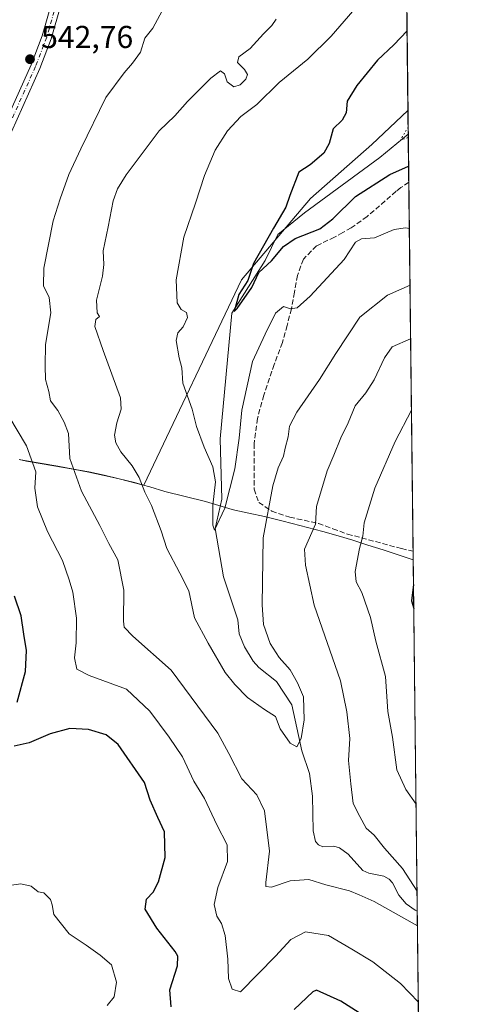
# Model space of a CAD drawing. Units: metres. Extents: x 576517 to 579944, y 4749678 to 4752031.
# Drawn here: x 579800 to 579944, y 4751264 to 4751575 of the extents above; entities that cross this region are included whole.
import ezdxf

# ---------------------------------------------------------------- set-up
doc = ezdxf.new("R2010")
doc.units = ezdxf.units.M
doc.header["$MEASUREMENT"] = 0
for name, pattern in [('DGN Style 3', [2.307223458686699, 1.648016756204785, -0.6592067024819142]), ('DGN Style 4', [2.6384748266838614, 1.318413404963828, -0.6592067024819142, 0.001648016756204785, -0.6592067024819142]), ('DGN Style 5', [1.1536117293433497, 0.4944050268614355, -0.6592067024819142])]:
    doc.linetypes.add(name, pattern=pattern)
for name, color, linetype, lineweight in [('Arbolado forestal CxS', 92, 'Continuous', 0), ('Comarca CxS', 21, 'Continuous', 0), ('Comunidad Autónoma CxS', 142, 'Continuous', 0), ('Corriente natural lineal', 142, 'Continuous', 13), ('Curva de nivel maestra', 30, 'Continuous', 30), ('Curva de nivel normal', 30, 'Continuous', 0), ('Curva de nivel normal depresión', 30, 'DGN Style 5', 0), ('Matorral CxS', 135, 'Continuous', 0), ('Municipio', 91, 'Continuous', 13), ('Municipio CxS', 4, 'Continuous', 0), ('Pastizal CxS', 92, 'Continuous', 0), ('Pista pavimentada Cxs', 135, 'Continuous', 0), ('Pista pavimentada eje', 135, 'DGN Style 4', 0), ('Provincia CxS', 1, 'Continuous', 0), ('Punto de cota en terreno', 7, 'Continuous', 0), ('Rótulo de punto de cota en terreno', 7, 'Continuous', 0), ('Senda', 7, 'DGN Style 3', 0)]:
    doc.layers.add(name, color=color, linetype=linetype, lineweight=lineweight)
doc.styles.add('Style-Arial', font='txt')

# ---------------------------------------------------------------- blocks, each defined once
blk = doc.blocks.new('5PATER')
at = {"layer": 'Matorral CxS', "linetype": 'Continuous', "lineweight": 0}
h = blk.add_hatch(color=51, dxfattribs=at)
edge = h.paths.add_edge_path()
edge.add_ellipse((0, 0), major_axis=(-0.1095731443231308, -0.1110710700762829), ratio=0.9994222409660322, start_angle=0, end_angle=360)

msp = doc.modelspace()

# ---------------------------------------------------------------- linework, layer by layer
at = {"layer": 'Arbolado forestal CxS', "color": 92, "linetype": 'Continuous', "lineweight": 0, "extrusion": (0.001401340778809246, -0.1201809685742769, 0.9927510116018873), "elevation": -569715.0997878654, "flags": 128}
msp.add_lwpolyline([(635284.1217243813, 4710132.242256482), (635284.1217243813, 4710124.674184917)], dxfattribs=at)
at = {"layer": 'Arbolado forestal CxS', "color": 92, "linetype": 'Continuous', "lineweight": 0, "extrusion": (-0.003739063581159829, 0.320923300008925, 0.9470978064143732), "elevation": 1523204.306699967, "flags": 128}
msp.add_lwpolyline([(-635240.0123915699, -4493301.0608365), (-635240.01239157, -4493284.973972098)], dxfattribs=at)
at = {"layer": 'Arbolado forestal CxS', "color": 92, "linetype": 'Continuous', "lineweight": 0, "extrusion": (-0.00226364766472671, 0.1942523152659924, 0.9809489863968724), "elevation": 922197.5154701759, "flags": 128}
msp.add_lwpolyline([(-635250.3249337338, -4653955.291765084), (-635250.3249337338, -4653836.389028822)], dxfattribs=at)
at = {"layer": 'Arbolado forestal CxS', "color": 92, "linetype": 'Continuous', "lineweight": 0, "extrusion": (0.0009397264397989997, -0.0806369181896556, 0.9967430984657447), "elevation": -382046.8136447996, "flags": 128}
msp.add_lwpolyline([(635253.4942003126, 4728919.284467303), (635253.4942003126, 4728805.105068875)], dxfattribs=at)
at = {"layer": 'Arbolado forestal CxS', "color": 92, "linetype": 'Continuous', "lineweight": 0, "extrusion": (-0.001597471902056787, 0.1370754325514763, 0.9905593237531753), "elevation": 650893.7412747067, "flags": 128}
msp.add_lwpolyline([(-635254.2679025917, -4699350.364052064), (-635254.2679025917, -4699205.507666864)], dxfattribs=at)
at = {"layer": 'Arbolado forestal CxS', "color": 92, "linetype": 'Continuous', "lineweight": 0}
for points in [[(579799.9404999996, 4751436.317100001, 546.4328999999998), (579802.3403000003, 4751435.866900001, 545.8668000000034), (579807.2704999996, 4751435.006899999, 544.0060999999987), (579812.2002999998, 4751434.1567, 541.8062999999966), (579817.1205000002, 4751433.296700001, 540.0106999999989), (579822.0403000005, 4751432.376700001, 538.4425999999949), (579826.9304999998, 4751431.3465, 537.3027000000002), (579831.6803000001, 4751430.236300001, 536.3092000000033), (579836.5203, 4751429.006300001, 535.2266999999993), (579839.4061000004, 4751428.217900001, 534.575800000006), (579870.3979000002, 4751493.1273, 526.3460999999952), (579892.1645000001, 4751518.7797, 523.9036999999954), (579911.5987, 4751535.881100001, 521.9655999999959), (579923.0597999999, 4751546.6874, 521.4937999999966), (579929.4064999997, 4751002.0568, 586.417100000006)], [(579799.9404999996, 4751436.317100001, 546.4328999999998), (579802.3403000003, 4751435.866900001, 545.8668000000034), (579807.2704999996, 4751435.006899999, 544.0060999999987), (579812.2002999998, 4751434.1567, 541.8062999999966), (579817.1205000002, 4751433.296700001, 540.0106999999989), (579822.0403000005, 4751432.376700001, 538.4425999999949), (579826.9304999998, 4751431.3465, 537.3027000000002), (579831.6803000001, 4751430.236300001, 536.3092000000033), (579836.5203, 4751429.006300001, 535.2266999999993), (579839.4061000004, 4751428.217900001, 534.575800000006), (579870.3979000002, 4751493.1273, 526.3460999999952), (579892.1645000001, 4751518.7797, 523.9036999999954), (579911.5987, 4751535.881100001, 521.9655999999959), (579923.0597999999, 4751546.6874, 521.4937999999966)]]:
    msp.add_polyline3d(points, dxfattribs=at)
at = {"layer": 'Comarca CxS', "color": 21, "linetype": 'Continuous', "lineweight": 0, "flags": 128}
msp.add_lwpolyline([(577975.5884536179, 4749694.803347335), (576542.4300005818, 4749678.499982463), (576516.5900005831, 4751991.939982438), (577242.2074331453, 4752000.197200422), (577806.4796218908, 4752006.618378107), (579011.000228125, 4752020.325310668), (579917.4200006098, 4752030.639982438), (579924.7157824353, 4751404.588294569), (579933.8559999996, 4750620.265599999), (579933.8612402378, 4750619.815746206), (579944.3800006084, 4749717.199982461), (579594.4498079959, 4749713.219249983), (579553.9290999997, 4749712.758400001), (579534.9452000001, 4749712.542400001), (578800.1021328653, 4749704.182873603), (578665.8004393191, 4749702.655080562)], close=True, dxfattribs=at)
at = {"layer": 'Comunidad Autónoma CxS', "color": 142, "linetype": 'Continuous', "lineweight": 0, "flags": 128}
msp.add_lwpolyline([(577975.5884536179, 4749694.803347335), (576542.4300005818, 4749678.499982463), (576516.5900005831, 4751991.939982438), (577242.2074331453, 4752000.197200422), (577806.4796218908, 4752006.618378107), (579011.000228125, 4752020.325310668), (579917.4200006098, 4752030.639982438), (579924.7157824353, 4751404.588294569), (579933.8559999996, 4750620.265599999), (579933.8612402378, 4750619.815746206), (579944.3800006084, 4749717.199982461), (579594.4498079959, 4749713.219249983), (579553.9290999997, 4749712.758400001), (579534.9452000001, 4749712.542400001), (578800.1021328653, 4749704.182873603), (578665.8004393191, 4749702.655080562)], close=True, dxfattribs=at)
at = {"layer": 'Corriente natural lineal', "color": 142, "linetype": 'Continuous', "lineweight": 13}
msp.add_polyline3d([(579926.0102000004, 4751293.510600001, 539.6382000000012), (579925.3118000003, 4751293.796399999, 539.5745000000024), (579922.4839000005, 4751295.848300001, 539.2262000000047), (579920.1783999996, 4751298.5581, 539.0409000000072), (579918.1917000003, 4751302.489900001, 538.4903000000049), (579917.1150000002, 4751303.654899999, 538.4398999999976), (579915.3864000002, 4751304.5242, 538.3233000000037), (579910.6205000002, 4751305.512700001, 537.8730000000069), (579908.8134000005, 4751306.354599999, 537.702099999995), (579904.1673999997, 4751311.525900001, 537.1031999999977), (579901.4274000004, 4751313.5647, 536.676099999997), (579899.6002000002, 4751314.054500001, 536.4881000000023), (579896.0521999998, 4751313.8983, 536.0728999999993), (579894.7253000002, 4751314.451500001, 536.0573000000004), (579893.7788000006, 4751315.532099999, 535.9958999999944), (579893.0042000003, 4751318.945, 535.8083000000044), (579892.8592999997, 4751329.904899999, 535.7210999999952), (579891.9210999999, 4751337.056299999, 535.5074000000022), (579889.4105000002, 4751344.150400001, 535.3285000000033), (579886.2766000004, 4751358.7116, 533.5823999999993), (579881.4359999998, 4751366.163600001, 533.0371000000014), (579875.8262, 4751370.589500001, 532.7881999999954), (579874.0022999998, 4751372.512599999, 532.6312000000034), (579871.3147, 4751377.114200001, 532.5044000000053), (579869.5938999997, 4751381.2356, 532.4848999999958), (579869.1659000004, 4751385.632300001, 532.3099999999977), (579864.6474000001, 4751399.187700001, 531.1912000000011), (579862.0016000001, 4751414.533600001, 530.3640000000014), (579864.1182000004, 4751423.794000001, 530.1437000000005), (579863.5891000004, 4751442.8441, 528.8448000000062), (579867.2932000002, 4751482.5316, 525.9964000000036), (579877.8766000001, 4751499.200400001, 525.3714000000036), (579881.8454, 4751507.4025, 524.8292999999976), (579890.3119999999, 4751514.2817, 523.3598000000056), (579914.1245999997, 4751531.744200001, 521.5657999999967), (579923.1474000001, 4751539.174699999, 520.5841999999975)], dxfattribs=at)
at = {"layer": 'Curva de nivel maestra', "color": 30, "linetype": 'Continuous', "lineweight": 30, "flags": 128}
for points, elevation in [([(579922.7665999997, 4751571.8519), (579918.5499999998, 4751567.460100001), (579913.3600000005, 4751562.5701), (579906.8499999996, 4751554.590100001), (579903.8499999996, 4751549.5701), (579903.5300000003, 4751545.9001), (579902.2699999996, 4751543.5701), (579899.4000000004, 4751540.9001), (579898.0599999996, 4751536.2401), (579896.4000000004, 4751533.130100001), (579892.1399999997, 4751529.4801), (579888.5099999999, 4751527.130100001), (579885.7000000002, 4751519.780099999), (579884.4400000004, 4751516.090100001), (579880.4500000002, 4751509.450099999), (579874.1600000003, 4751498.2501), (579872.4000000004, 4751492.890100001), (579869.5199999996, 4751488.470100001), (579868.0199999996, 4751483.0601), (579868.9600000001, 4751484.0101), (579873.6699999999, 4751490.710100001), (579875.8399999999, 4751495.4101), (579879.8099999996, 4751499.0801), (579883.6299999999, 4751503.700099999), (579887.3799999999, 4751506.210100001), (579895.1299999999, 4751509.280099999), (579899.2999999998, 4751512.4001), (579906.4000000004, 4751519.4301), (579917.3600000005, 4751526.390100001), (579923.2648999998, 4751529.088500001)], 525), ([(579924.8064000001, 4751396.810699999), (579924.1299999999, 4751391.620100001), (579924.8953999998, 4751389.173599999)], 550), ([(579799.2999999998, 4751359.5801), (579801.9600000001, 4751369.2501), (579802.3300000001, 4751375.950099999), (579801.4400000004, 4751381.0601), (579800.6399999997, 4751386.920100001), (579798.5300000003, 4751393.1501)], 550), ([(579848.0899999999, 4751263.280099999), (579847.7199999997, 4751268.600099999), (579850.0499999998, 4751276.270099999), (579850.2199999997, 4751279.2301), (579849.3200000003, 4751280.7601), (579843.5599999996, 4751288.090100001), (579839.8300000001, 4751294.100099999), (579840.25, 4751297.300100001), (579842.3700000001, 4751299.5601), (579844.0800000001, 4751302.7401), (579846.2000000002, 4751310.4901), (579845.9699999997, 4751318.5601), (579843.8700000001, 4751323.0701), (579841.4800000004, 4751328.600099999), (579839.5999999996, 4751334.2401), (579831.3200000003, 4751346.2501), (579827.5099999999, 4751349.270099999), (579821.9600000001, 4751350.9901), (579815.9699999997, 4751351.2501), (579809.7599999999, 4751349.5701), (579803.1100000005, 4751346.7401), (579798.4199999999, 4751345.700099999)], 550), ([(579913.7199999997, 4751257.5101), (579901.7599999999, 4751265.050100001), (579894.1500000004, 4751268.5001), (579892.9000000004, 4751268.0001), (579887.0199999996, 4751262.4001)], 550)]:
    msp.add_lwpolyline(points, dxfattribs=dict(at, elevation=elevation))
at = {"layer": 'Curva de nivel normal', "color": 30, "linetype": 'Continuous', "lineweight": 0, "flags": 128}
for points, elevation in [([(579910.3700000001, 4751583.59), (579898.6900000004, 4751570.15), (579891.3300000001, 4751562.930000001), (579882.3200000003, 4751555.49), (579875.2300000004, 4751548.5), (579870.1200000001, 4751544.76), (579865.9600000001, 4751540.27), (579862.0499999998, 4751534.08), (579858.6799999997, 4751526.08), (579855.7800000003, 4751517.33), (579852.0800000001, 4751506.57), (579849.6900000004, 4751493.140000001), (579850, 4751485.869999999), (579851.2599999999, 4751483.699999999), (579852.9800000004, 4751482.779999999), (579853.3099999996, 4751481.189999999), (579851.9100000003, 4751478.289999999), (579850.1900000004, 4751476.390000001), (579849.6799999997, 4751473.980000001), (579850.6399999997, 4751468.480000001), (579851.4199999999, 4751465.25), (579851.8300000001, 4751460.49), (579854.7199999997, 4751452.180000001), (579856.1299999999, 4751446.75), (579858.54, 4751440.16), (579861.3300000001, 4751433.949999999), (579862.1600000003, 4751429.26), (579861.3200000003, 4751421.869999999), (579861.2599999999, 4751415.58), (579861.7999999998, 4751413.970000001), (579865.0800000001, 4751420.92), (579868.2699999996, 4751433.4), (579869.6500000004, 4751443.039999999), (579870.4100000003, 4751451.91), (579873.8700000001, 4751467.25), (579877.8700000001, 4751475.91), (579881.1600000003, 4751482.529999999), (579883.6699999999, 4751484.720000001), (579885.9100000003, 4751483.949999999), (579887.9400000004, 4751484.27), (579892.1299999999, 4751488), (579902.8399999999, 4751499.57), (579906.4400000004, 4751505.039999999), (579908.3600000005, 4751506.100000001), (579912.4900000002, 4751506.350000001), (579918.6699999999, 4751508.980000001), (579922.2300000004, 4751509.600000001), (579923.4951999999, 4751509.330200001)], 530), ([(579846.7599999999, 4751580.890000001), (579842.2400000002, 4751572.65), (579839.7100000001, 4751569.560000001), (579838.3799999999, 4751565.039999999), (579835.8499999996, 4751561.640000001), (579833.1900000004, 4751558.529999999), (579827.4199999999, 4751550.800000001), (579819.54, 4751534.539999999), (579815.7100000001, 4751526.460000001), (579812.9500000002, 4751518.75), (579810.75, 4751511.730000001), (579807.75, 4751496.779999999), (579807.6600000003, 4751491.199999999), (579809.5199999996, 4751487.560000001), (579810.04, 4751482.680000001), (579808.3300000001, 4751472.699999999), (579808.2000000002, 4751465.91), (579808.3200000003, 4751461.58), (579809.3899999997, 4751457.810000001), (579809.9199999999, 4751454.9), (579812.2100000001, 4751451.82), (579814.1799999997, 4751448.109999999), (579815.5800000001, 4751444.5), (579816.0499999998, 4751436.66), (579819.6799999997, 4751426.300000001), (579825.4900000002, 4751415.439999999), (579828.3499999996, 4751409.74), (579831.1799999997, 4751404.550000001), (579833.0700000003, 4751395.02), (579833.0199999996, 4751385.199999999), (579833.2599999999, 4751383.350000001), (579835.9199999999, 4751380.439999999), (579848.0599999996, 4751369.689999999), (579862.8399999999, 4751349.800000001), (579866.3600000005, 4751343.32), (579870.4800000004, 4751335.34), (579875.2000000002, 4751330.33), (579877.6299999999, 4751325.279999999), (579879.2199999997, 4751312.480000001), (579878.0099999999, 4751302.609999999), (579878.0700000003, 4751301.32), (579879.8399999999, 4751301.140000001), (579885.7199999997, 4751303.08), (579891.6399999997, 4751303.49), (579897.0999999996, 4751301.83), (579904.5, 4751299.91), (579907.6500000004, 4751298.680000001), (579912.3700000001, 4751296.609999999), (579926.0640000004, 4751288.900699999)], 540), ([(579881.3600000005, 4751575.560000001), (579880, 4751573.560000001), (579877.3600000005, 4751570.890000001), (579873.0999999996, 4751566.230000001), (579869.5499999998, 4751563.640000001), (579869.0999999996, 4751561.869999999), (579871.3399999999, 4751559.609999999), (579872.2100000001, 4751558), (579871.7000000002, 4751556.560000001), (579869.9699999997, 4751554.789999999), (579867.9299999997, 4751554.109999999), (579865.8600000005, 4751555.76), (579864.9500000002, 4751558.289999999), (579863.7599999999, 4751559.16), (579860.6200000001, 4751556.869999999), (579853.29, 4751549.49), (579849.29, 4751544.939999999), (579844.29, 4751540.27), (579833.8799999999, 4751526.350000001), (579831.0499999998, 4751521.880000001), (579829.7199999997, 4751518.119999999), (579828.1600000003, 4751509.880000001), (579826.5499999998, 4751502.26), (579826.8200000003, 4751497.91), (579826.3799999999, 4751494.24), (579824.4199999999, 4751486.680000001), (579824.6799999997, 4751482.66), (579825.4100000003, 4751481.51), (579824.2199999997, 4751480.52), (579823.9100000003, 4751478.359999999), (579826.5199999996, 4751470.779999999), (579832.0499999998, 4751455.82), (579832.2800000003, 4751452.25), (579830.9400000004, 4751447.92), (579830.1600000003, 4751443.960000001), (579830.5999999996, 4751441.529999999), (579832.2000000002, 4751438.730000001), (579835.7800000003, 4751434.32), (579837.9800000004, 4751430.609999999), (579839.7599999999, 4751425.960000001), (579841.8200000003, 4751421.77), (579844.9500000002, 4751413.789999999), (579846.6799999997, 4751408.16), (579850.8300000001, 4751400.41), (579853.6299999999, 4751394.779999999), (579855.5, 4751386.210000001), (579859.8499999996, 4751378.27), (579865.2300000004, 4751368.970000001), (579868.29, 4751365.210000001), (579872.29, 4751361.039999999), (579877.5899999999, 4751357.279999999), (579881.1299999999, 4751355.09), (579882.6200000001, 4751351.16), (579885.7699999996, 4751346.59), (579887.8799999999, 4751345.51), (579889.2400000002, 4751348.140000001), (579890.2000000002, 4751354.01), (579890.0199999996, 4751361.25), (579888.0700000003, 4751365.699999999), (579885.7999999998, 4751369.77), (579882.3300000001, 4751373.74), (579879.3799999999, 4751378.109999999), (579877.3600000005, 4751384.100000001), (579876.9199999999, 4751390.310000001), (579877.1699999999, 4751411.58), (579880.29, 4751427.939999999), (579881.9699999997, 4751433.710000001), (579883.6600000003, 4751437.34), (579884.1699999999, 4751439.91), (579885.1500000004, 4751443.480000001), (579885.5599999996, 4751446.850000001), (579887.8899999997, 4751451.300000001), (579895.0199999996, 4751461.550000001), (579900.2000000002, 4751469.84), (579907.8099999996, 4751481.34), (579916.54, 4751488.24), (579923.7043000003, 4751491.383300001)], 535), ([(579925.9360999997, 4751299.876700001), (579921.3600000005, 4751307.039999999), (579915.6699999999, 4751313.4), (579912.3200000003, 4751317.52), (579909.7999999998, 4751319.789999999), (579907.7999999998, 4751323.449999999), (579905.7199999997, 4751327.5), (579904.9199999999, 4751333.779999999), (579904.1900000004, 4751341.100000001), (579904.6399999997, 4751348.130000001), (579903.6500000004, 4751356.57), (579901.7300000004, 4751366.300000001), (579893.3200000003, 4751390.300000001), (579890.5999999996, 4751402.9), (579890.2999999998, 4751407.92), (579893.7300000004, 4751415.91), (579894.0599999996, 4751421.460000001), (579897.5199999996, 4751432.699999999), (579899.6299999999, 4751437.630000001), (579901.7999999998, 4751443.199999999), (579904.0800000001, 4751447.91), (579906.3099999996, 4751453.25), (579909.7000000002, 4751457.380000001), (579912.3099999996, 4751461.480000001), (579915.6200000001, 4751468.480000001), (579918.0300000003, 4751471.949999999), (579923.9018999999, 4751474.4265)], 540), ([(579924.1638000002, 4751451.9549), (579919, 4751441.99), (579912.5700000003, 4751427.220000001), (579909.1799999997, 4751416.24), (579908.75, 4751412.060000001), (579907.7300000004, 4751408.199999999), (579906.3799999999, 4751400.91), (579906.6600000003, 4751397.59), (579908.4500000002, 4751394.26), (579911.1799999997, 4751386.32), (579912.9299999997, 4751378.82), (579915.9199999999, 4751367.65), (579916.7300000004, 4751356.59), (579918.1699999999, 4751348.480000001), (579919.5599999996, 4751338.220000001), (579922.3399999999, 4751331.949999999), (579925.6155000003, 4751327.386600001)], 545), ([(579926.3448999999, 4751264.790300001), (579920.7100000001, 4751270.66), (579911.8799999999, 4751277.460000001), (579905.3200000003, 4751281.470000001), (579897.8799999999, 4751285.779999999), (579890.6399999997, 4751286.980000001), (579885.9600000001, 4751284.51), (579881.1600000003, 4751279.310000001), (579870, 4751267.960000001), (579867.3499999996, 4751268.869999999), (579866.2000000002, 4751272.17), (579866.04, 4751278.350000001), (579865.1600000003, 4751285.800000001), (579864.0499999998, 4751289.609999999), (579862.5199999996, 4751291.970000001), (579861.6600000003, 4751295.66), (579862.8899999997, 4751300.970000001), (579865.9400000004, 4751309.24), (579865.7999999998, 4751314.439999999), (579862.5, 4751320.810000001), (579858.6900000004, 4751329.100000001), (579855.2999999998, 4751334.66), (579851.7199999997, 4751342.34), (579847.4900000002, 4751348.539999999), (579841.3399999999, 4751356.76), (579833.9600000001, 4751363.65), (579822.1600000003, 4751367.980000001), (579818.2000000002, 4751370.039999999), (579817.4699999997, 4751373.59), (579818.0499999998, 4751378.32), (579818.0899999999, 4751386.180000001), (579816.9800000004, 4751394.32), (579815.8099999996, 4751398.26), (579813.7400000002, 4751404.33), (579808.9299999997, 4751413.550000001), (579805.7300000004, 4751421.32), (579804.8799999999, 4751427.25), (579805.2100000001, 4751432.4), (579802.3099999996, 4751440.58), (579796.7199999997, 4751450)], 545), ([(579827.8499999996, 4751263.680000001), (579830.0199999996, 4751266.439999999), (579830.7599999999, 4751271.07), (579829.1900000004, 4751276.5), (579825.6100000005, 4751279.58), (579821.1600000003, 4751282.76), (579815.8399999999, 4751286.34), (579810.9900000002, 4751292.480000001), (579810.3899999997, 4751295.539999999), (579809.8499999996, 4751297.230000001), (579807.7400000002, 4751299.289999999), (579805.9699999997, 4751299.640000001), (579803.7800000003, 4751301.439999999), (579800.4900000002, 4751302.15), (579794.6600000003, 4751301.289999999)], 555)]:
    msp.add_lwpolyline(points, dxfattribs=dict(at, elevation=elevation))
at = {"layer": 'Curva de nivel normal depresión', "color": 30, "linetype": 'DGN Style 5', "lineweight": 0, "elevation": 520, "flags": 128}
msp.add_lwpolyline([(579923.1206999999, 4751541.462200001), (579920.6399999997, 4751537.26), (579923.1593000004, 4751538.147399999)], dxfattribs=at)
at = {"layer": 'Municipio', "color": 91, "linetype": 'Continuous', "lineweight": 13, "flags": 128}
msp.add_lwpolyline([(579799.9279999987, 4751436.262999998), (579802.3319999989, 4751435.819000001), (579807.2599999999, 4751434.962000002), (579817.1129999988, 4751433.245999999), (579822.0259999981, 4751432.322000002), (579826.9189999995, 4751431.295999999), (579831.6659999985, 4751430.187999997), (579836.5119999992, 4751428.960000002), (579841.3360000001, 4751427.639000002), (579846.1359999991, 4751426.224000001), (579858.956, 4751423.012999998), (579867.3579999997, 4751420.541000001), (579868.2949999998, 4751420.340000001), (579872.7219999991, 4751419.385000001), (579877.652, 4751418.244000002), (579883.0859999988, 4751416.924000001), (579886.4379999992, 4751416.087999998), (579891.2819999979, 4751414.847999999), (579896.1119999981, 4751413.553000002), (579900.9199999984, 4751412.180000001), (579905.621, 4751410.762000001), (579910.3949999994, 4751409.274000002), (579915.1559999991, 4751407.749000002), (579919.9079999988, 4751406.192), (579924.6519999991, 4751404.609999998), (579924.7157824344, 4751404.58829457)], dxfattribs=at)
msp.add_lwpolyline([(579799.9279999987, 4751436.262999998), (579802.3319999989, 4751435.819000001), (579807.2599999999, 4751434.962000002), (579817.1129999988, 4751433.245999999), (579822.0259999981, 4751432.322000002), (579826.9189999995, 4751431.295999999), (579831.6659999985, 4751430.187999997), (579836.5119999992, 4751428.960000002), (579841.3360000001, 4751427.639000002), (579846.1359999991, 4751426.224000001), (579858.956, 4751423.012999998), (579867.3579999997, 4751420.541000001), (579868.2949999998, 4751420.340000001), (579872.7219999991, 4751419.385000001), (579877.652, 4751418.244000002), (579883.0859999988, 4751416.924000001), (579886.4379999992, 4751416.087999998), (579891.2819999979, 4751414.847999999), (579896.1119999981, 4751413.553000002), (579900.9199999984, 4751412.180000001), (579905.621, 4751410.762000001), (579910.3949999994, 4751409.274000002), (579915.1559999991, 4751407.749000002), (579919.9079999988, 4751406.192), (579924.6519999991, 4751404.609999998), (579924.7157824344, 4751404.58829457)], dxfattribs=at)
at = {"layer": 'Municipio CxS', "color": 4, "linetype": 'Continuous', "lineweight": 0, "flags": 128}
for points in [[(579917.4200006098, 4752030.639982438), (579924.7157824353, 4751404.588294569), (579924.652, 4751404.609999998), (579919.9079999996, 4751406.192), (579915.1560000001, 4751407.749000001), (579910.3950000004, 4751409.274000001), (579905.6210000009, 4751410.762), (579900.9199999992, 4751412.180000001), (579896.111999999, 4751413.553), (579891.2819999988, 4751414.847999998), (579886.4380000001, 4751416.087999999), (579883.0859999997, 4751416.924000001), (579877.6520000009, 4751418.244000001), (579872.722, 4751419.385), (579868.2950000007, 4751420.34), (579867.3580000005, 4751420.541), (579858.9560000009, 4751423.012999999), (579846.1359999998, 4751426.224000001), (579841.3360000009, 4751427.639000001), (579836.5120000001, 4751428.960000001), (579831.6659999993, 4751430.187999999), (579826.9190000005, 4751431.295999999), (579822.025999999, 4751432.322000001), (579817.1129999997, 4751433.245999998), (579807.2600000007, 4751434.962), (579802.3319999997, 4751435.819), (579799.9279999996, 4751436.262999999)], [(579799.9279999996, 4751436.262999999), (579802.3319999997, 4751435.819), (579807.2600000007, 4751434.962), (579817.1129999997, 4751433.245999998), (579822.025999999, 4751432.322000001), (579826.9190000005, 4751431.295999999), (579831.6659999993, 4751430.187999999), (579836.5120000001, 4751428.960000001), (579841.3360000009, 4751427.639000001), (579846.1359999998, 4751426.224000001), (579858.9560000009, 4751423.012999999), (579867.3580000005, 4751420.541), (579868.2950000007, 4751420.34), (579872.722, 4751419.385), (579877.6520000009, 4751418.244000001), (579883.0859999997, 4751416.924000001), (579886.4380000001, 4751416.087999999), (579891.2819999988, 4751414.847999998), (579896.111999999, 4751413.553), (579900.9199999992, 4751412.180000001), (579905.6210000009, 4751410.762), (579910.3950000004, 4751409.274000001), (579915.1560000001, 4751407.749000001), (579919.9079999996, 4751406.192), (579924.652, 4751404.609999998), (579924.7157824353, 4751404.588294569), (579933.8559999996, 4750620.265599999)]]:
    msp.add_lwpolyline(points, dxfattribs=at)
at = {"layer": 'Pastizal CxS', "color": 92, "linetype": 'Continuous', "lineweight": 0, "extrusion": (0.0014858004727052, -0.1274952993623626, 0.9918380619019704), "elevation": -604420.9799880359, "flags": 128}
msp.add_lwpolyline([(635253.3408046442, 4705913.466593755), (635253.340804644, 4705808.689453104)], dxfattribs=at)
at = {"layer": 'Pastizal CxS', "color": 92, "linetype": 'Continuous', "lineweight": 0}
for points in [[(579921.8487999998, 4751650.602299999, 534.8533000000025), (579923.0597999999, 4751546.6874, 521.4937999999966), (579911.5987, 4751535.881100001, 521.9655999999959), (579892.1645000001, 4751518.7797, 523.9036999999954), (579870.3979000002, 4751493.1273, 526.3460999999952), (579839.4061000004, 4751428.217900001, 534.575800000006), (579836.5203, 4751429.006300001, 535.2266999999993), (579831.6803000001, 4751430.236300001, 536.3092000000033), (579826.9304999998, 4751431.3465, 537.3027000000002), (579822.0403000005, 4751432.376700001, 538.4425999999949), (579817.1205000002, 4751433.296700001, 540.0106999999989), (579812.2002999998, 4751434.1567, 541.8062999999966), (579807.2704999996, 4751435.006899999, 544.0060999999987), (579802.3403000003, 4751435.866900001, 545.8668000000034), (579799.9404999996, 4751436.317100001, 546.4328999999998)], [(579799.9404999996, 4751436.317100001, 546.4328999999998), (579802.3403000003, 4751435.866900001, 545.8668000000034), (579807.2704999996, 4751435.006899999, 544.0060999999987), (579812.2002999998, 4751434.1567, 541.8062999999966), (579817.1205000002, 4751433.296700001, 540.0106999999989), (579822.0403000005, 4751432.376700001, 538.4425999999949), (579826.9304999998, 4751431.3465, 537.3027000000002), (579831.6803000001, 4751430.236300001, 536.3092000000033), (579836.5203, 4751429.006300001, 535.2266999999993), (579839.4061000004, 4751428.217900001, 534.575800000006), (579870.3979000002, 4751493.1273, 526.3460999999952), (579892.1645000001, 4751518.7797, 523.9036999999954), (579911.5987, 4751535.881100001, 521.9655999999959), (579923.0597999999, 4751546.6874, 521.4937999999966)]]:
    msp.add_polyline3d(points, dxfattribs=at)
at = {"layer": 'Pista pavimentada Cxs', "color": 135, "linetype": 'Continuous', "lineweight": 0}
for points in [[(579764.6879000004, 4751429.474300001, 550.6603999999934), (579764.5352999996, 4751430.3079, 550.6370000000024), (579764.2134999996, 4751437.5977, 550.3957999999984), (579764.0802999996, 4751451.9805, 552.0755999999965), (579765.2852999996, 4751466.1733, 552.7934999999999), (579768.3635, 4751480.091499999, 549.1146000000008), (579769.7193, 4751484.430500001, 548.2841000000044), (579773.1911000004, 4751493.5101, 547.6864999999962), (579779.6926999995, 4751507.972899999, 550.2893999999942), (579789.3501000004, 4751529.140100001, 547.8230999999942), (579803.7515000004, 4751561.1139, 543.232600000003), (579807.2843000004, 4751570.2729, 542.3467999999993), (579813.3551000003, 4751591.5209, 541.7192000000068), (579818.9101, 4751609.6403, 540.2511999999988), (579840.8607000001, 4751688.3189, 536.2456999999995), (579849.0639000004, 4751720.602700001, 534.7214999999997), (579853.3013000004, 4751735.433700001, 533.7397999999957), (579858.4907000001, 4751754.283299999, 532.7122999999992), (579859.4917000001, 4751758.0185, 532.5629000000044), (579860.2308999998, 4751764.670299999, 532.2994999999937), (579860.7125000004, 4751770.571699999, 532.3557000000001), (579860.2821000004, 4751775.5823, 532.1793000000034)], [(579864.1355, 4751772.348900001, 532.0843000000023), (579863.6879000004, 4751770.1491, 532.1435000000056), (579863.2172999998, 4751764.3825, 532.2927000000054), (579862.4483000003, 4751757.461300001, 532.5724999999948), (579861.3857000005, 4751753.496900001, 532.7793999999994), (579856.1898999996, 4751734.623500001, 533.7075999999943), (579851.9606999997, 4751719.8211, 534.7060000000056), (579843.7597000003, 4751687.5463, 536.0445000000036), (579821.7895000001, 4751608.797499999, 540.1178000000073), (579816.2317000004, 4751590.6691, 542.8576999999932), (579810.1319000004, 4751569.3191, 542.5093000000053), (579806.5207000002, 4751559.9571, 543.2030999999988), (579792.0824999996, 4751527.901500001, 545.6910000000062), (579782.4254999999, 4751506.735300001, 547.1355999999942), (579775.9625000004, 4751492.3585, 547.8199000000022), (579772.5549, 4751483.4465, 547.9226000000053), (579771.2651000004, 4751479.318700001, 549.5482000000047), (579768.2577000001, 4751465.7205, 555.409599999999), (579767.0815000003, 4751451.8673, 556.2281999999977), (579767.2128999997, 4751437.674900001, 551.5826999999991), (579767.4863, 4751430.847899999, 551.0081999999966), (579767.5926999999, 4751430.2665, 551.1505999999936)], [(579789.3501000004, 4751529.140100001, 547.8230999999942), (579803.7515000004, 4751561.1139, 543.232600000003), (579807.2843000004, 4751570.2729, 542.3467999999993), (579813.3551000003, 4751591.5209, 541.7192000000068)], [(579816.2317000004, 4751590.6691, 542.8576999999932), (579810.1319000004, 4751569.3191, 542.5093000000053), (579806.5207000002, 4751559.9571, 543.2030999999988), (579792.0824999996, 4751527.901500001, 545.6910000000062)]]:
    msp.add_polyline3d(points, dxfattribs=at)
at = {"layer": 'Pista pavimentada eje', "color": 135, "linetype": 'DGN Style 4', "lineweight": 0}
msp.add_polyline3d([(579863.1880999999, 4751775.2149, 532.0228999999963), (579862.2002999998, 4751770.360500001, 532.1723000000056), (579861.7241000002, 4751764.5263, 532.2899000000034), (579860.9698999999, 4751757.739900001, 532.5678000000044), (579859.9380999999, 4751753.890100001, 532.743100000007), (579854.7456999999, 4751735.0285, 533.725099999996), (579850.5122999996, 4751720.2119, 534.7076999999991), (579842.3103, 4751687.932700001, 536.1000000000058), (579820.3497000001, 4751609.218900001, 540.186400000006), (579814.7934999998, 4751591.094900001, 542.2832999999955), (579808.7081000004, 4751569.7959, 542.4067000000068), (579805.1360999999, 4751560.535499999, 543.1999000000069), (579790.7163000006, 4751528.5209, 546.7023000000045), (579781.0591000002, 4751507.3541, 548.6656999999977), (579774.5767000001, 4751492.9343, 547.741200000004), (579771.1370999999, 4751483.9385, 548.0834999999934), (579769.8142999997, 4751479.7051, 549.3052000000025), (579766.7714999998, 4751465.946900001, 554.1809000000068), (579765.5809000004, 4751451.923900001, 554.1521000000066), (579765.7131000003, 4751437.636299999, 550.9780000000028), (579766.0109000001, 4751430.5779, 550.8227999999945), (579766.5286999998, 4751427.748299999, 550.9042999999947)], dxfattribs=at)
at = {"layer": 'Provincia CxS', "color": 1, "linetype": 'Continuous', "lineweight": 0, "flags": 128}
msp.add_lwpolyline([(577975.5884536179, 4749694.803347335), (576542.4300005818, 4749678.499982463), (576516.5900005831, 4751991.939982438), (577242.2074331453, 4752000.197200422), (577806.4796218908, 4752006.618378107), (579011.000228125, 4752020.325310668), (579917.4200006098, 4752030.639982438), (579924.7157824353, 4751404.588294569), (579933.8559999996, 4750620.265599999), (579933.8612402378, 4750619.815746206), (579944.3800006084, 4749717.199982461), (579594.4498079959, 4749713.219249983), (579553.9290999997, 4749712.758400001), (579534.9452000001, 4749712.542400001), (578800.1021328653, 4749704.182873603), (578665.8004393191, 4749702.655080562)], close=True, dxfattribs=at)
at = {"layer": 'Senda', "color": 7, "linetype": 'DGN Style 3', "lineweight": 0}
msp.add_polyline3d([(579923.3249000004, 4751523.939999999, 534.2164000000049), (579920.8450999996, 4751522.270099999, 535.0353000000032), (579919.3000999996, 4751521.095100001, 536.7578000000067), (579910.1300999997, 4751513.085100001, 539.1169999999984), (579905.1001000004, 4751509.575099999, 538.6195000000008), (579902.4001000002, 4751508.0601, 536.4122000000061), (579899.8151000004, 4751506.6051, 536.3650999999954), (579894.0950999996, 4751503.870100001, 534.8815000000031), (579889.9351000004, 4751499.665100001, 535.577900000004), (579888.0950999996, 4751494.495100001, 537.6227000000072), (579887.1401000004, 4751489.1951, 538.8127999999997), (579886.2001, 4751483.9551, 540.5136000000057), (579884.7801000001, 4751478.6951, 542.061400000006), (579883.3201000001, 4751473.295100001, 539.494399999996), (579880.6951000001, 4751466.3751, 539.8435000000027), (579877.4351000004, 4751456.630100001, 543.8650999999954), (579875.3951000003, 4751449.2851, 543.7608999999939), (579874.3251, 4751441.3101, 545.3579000000027), (579874.3651000002, 4751426.940099999, 543.9670000000042), (579875.8201000001, 4751422.765100001, 545.226800000004), (579879.9151, 4751419.940099999, 547.8248000000021), (579885.6451000003, 4751418.085100001, 548.7883000000002), (579890.1601, 4751417.095100001, 549.1598999999987), (579894.7001, 4751416.095100001, 549.181700000001), (579899.3000999996, 4751414.415100001, 550.1753000000026), (579903.8651000002, 4751412.745100001, 551.2125999999989), (579921.0000999998, 4751408.1601, 554.1759000000021), (579924.6841000002, 4751407.3103, 555.693499999994)], dxfattribs=at)

# ---------------------------------------------------------------- block references
at = {"layer": 'Punto de cota en terreno', "color": 7, "linetype": 'Continuous', "lineweight": 0, "xscale": 10, "yscale": 10, "zscale": 10}
msp.add_blockref('5PATER', (579803.4000000004, 4751562.869999999, 542.7599999999948), dxfattribs=at)

# ---------------------------------------------------------------- texts
at = {"layer": 'Rótulo de punto de cota en terreno', "color": 7, "linetype": 'Continuous', "lineweight": 0, "style": 'Style-Arial'}
msp.add_text('542,76', height=7.000000000000002, dxfattribs=at).set_placement((579806.9277999997, 4751566.397800001))

doc.saveas('drawing.dxf')
